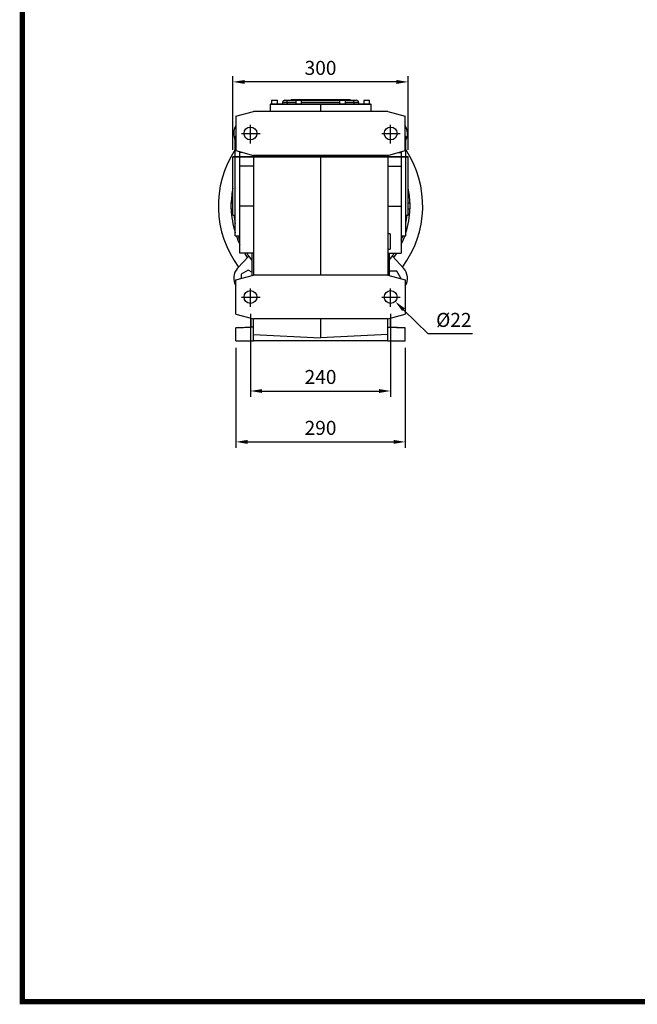
# Model space of a CAD drawing. Extents: x 386 to 4521, y -219 to 2764.
# Drawn here: x 465 to 1522, y -162 to 1524 of the extents above; entities that cross this region are included whole.
import ezdxf

# ---------------------------------------------------------------- set-up
doc = ezdxf.new("R2010")
doc.units = 0
doc.header["$MEASUREMENT"] = 0
doc.linetypes.add('CENTER', pattern=[50.8, 31.75, -6.35, 6.35, -6.35])
doc.layers.add('CENTER', color=1, linetype='CENTER')
doc.styles.add('MX_NOTE_STANDARD', font='txt.shx', dxfattribs={"height": 3.15, "bigfont": 'extfont.shx'})
doc.dimstyles.new('MXDIMSTYLE', dxfattribs={"dimtxt": 3.15, "dimasz": 2.5, "dimexe": 1.5, "dimexo": 1, "dimgap": 1, "dimtad": 1, "dimdec": 4, "dimdsep": 46, "dimtxsty": 'MX_NOTE_STANDARD', "dimcen": 2.5, "dimadec": 0, "dimazin": 0, "dimtfac": 1, "dimtdec": 4, "dimtmove": 2, "dimatfit": 3, "dimfxl": 0, "dimtolj": 1, "dimarcsym": 0})

# ---------------------------------------------------------------- blocks, each defined once
blk = doc.blocks.new('*D83')
at = {"color": 3, "linetype": 'Continuous', "lineweight": -2}
for p, q in [((859.7, 1020.1), (859.7, 878.2)), ((1099.7, 1020.1), (1099.7, 878.2)), ((879.7, 888.2), (1079.7, 888.2))]:
    blk.add_line(p, q, dxfattribs=at)
at = {"color": 3}
for points in [[(879.7, 891.5), (879.7, 884.8), (859.7, 888.2)], [(1079.7, 884.8), (1079.7, 891.5), (1099.7, 888.2)]]:
    blk.add_solid(points, dxfattribs=at)
at = {"layer": 'DEFPOINTS', "color": 0}
for p in [(859.7, 1032.1), (1099.7, 1032.1), (1099.7, 888.2)]:
    blk.add_point(p, dxfattribs=at)
at = {"color": 3, "linetype": 'Continuous', "insert": (979.7, 912.2), "char_height": 24, "attachment_point": 5}
blk.add_mtext('\\A1;240', dxfattribs=at)
blk = doc.blocks.new('*D84')
at = {"color": 3, "linetype": 'Continuous', "lineweight": -2}
for p, q in [((834.7, 962.1), (834.7, 791.1)), ((1124.7, 962.1), (1124.7, 791.1)), ((854.7, 801.1), (1104.7, 801.1))]:
    blk.add_line(p, q, dxfattribs=at)
at = {"color": 3}
for points in [[(854.7, 804.4), (854.7, 797.7), (834.7, 801.1)], [(1104.7, 797.7), (1104.7, 804.4), (1124.7, 801.1)]]:
    blk.add_solid(points, dxfattribs=at)
at = {"layer": 'DEFPOINTS', "color": 0}
for p in [(834.7, 974.1), (1124.7, 974.1), (1124.7, 801.1)]:
    blk.add_point(p, dxfattribs=at)
at = {"color": 3, "linetype": 'Continuous', "insert": (979.7, 825.1), "char_height": 24, "attachment_point": 5}
blk.add_mtext('\\A1;290', dxfattribs=at)
blk = doc.blocks.new('*D85')
at = {"color": 3, "linetype": 'Continuous', "lineweight": -2}
for p, q in [((829.7, 1301.1), (829.7, 1427.4)), ((1109.7, 1417.4), (849.7, 1417.4)), ((1129.7, 1301.1), (1129.7, 1427.4))]:
    blk.add_line(p, q, dxfattribs=at)
at = {"color": 3}
for points in [[(849.7, 1420.7), (849.7, 1414), (829.7, 1417.4)], [(1109.7, 1414), (1109.7, 1420.7), (1129.7, 1417.4)]]:
    blk.add_solid(points, dxfattribs=at)
at = {"layer": 'DEFPOINTS', "color": 0}
for p in [(829.7, 1417.4), (829.7, 1289.1), (1129.7, 1289.1)]:
    blk.add_point(p, dxfattribs=at)
at = {"color": 3, "linetype": 'Continuous', "insert": (979.7, 1441.4), "char_height": 24, "attachment_point": 5}
blk.add_mtext('\\A1;300', dxfattribs=at)
blk = doc.blocks.new('*D86')
at = {"color": 3, "linetype": 'Continuous', "lineweight": -2}
for p, q in [((1163.9, 985.9), (1121.8, 1027.4)), ((1239.9, 985.9), (1163.9, 985.9))]:
    blk.add_line(p, q, dxfattribs=at)
at = {"color": 3}
blk.add_solid([(1124.2, 1029.7), (1119.5, 1025), (1107.6, 1041.4)], dxfattribs=at)
at = {"layer": 'DEFPOINTS', "color": 0}
for p in [(1091.9, 1056.8), (1107.6, 1041.4)]:
    blk.add_point(p, dxfattribs=at)
at = {"color": 3, "linetype": 'Continuous', "insert": (1207.9, 1009.9), "char_height": 24, "attachment_point": 5}
blk.add_mtext('\\A1;%%c22', dxfattribs=at)
blk = doc.blocks.new('GUIDE LINES')
at = {"linetype": 'Continuous', "const_width": 3.98, "flags": 128}
blk.add_lwpolyline([(-1818.25, 1303.15), (-1818.25, 27.41), (-27.41, 27.41), (-27.41, 1303.15)], close=True, dxfattribs=at)
blk = doc.blocks.new('GUIDE LINES1')
at = {"color": 3, "linetype": 'Continuous'}
blk.add_blockref('GUIDE LINES', (0, 0), dxfattribs=at)

msp = doc.modelspace()

# ---------------------------------------------------------------- linework, layer by layer
for p, q in [((895.8, 1386.1), (905.8, 1386.1)), ((918.8, 1386.1), (922.8, 1386.1)), ((922.8, 1382.1), (922.8, 1386.1)), ((922.8, 1386.1), (937.3, 1386.1)), ((929.5, 1387.1), (934.8, 1387.1)), ((934.8, 1387.1), (934.8, 1386.1)), ((934.8, 1387.1), (1024.8, 1387.1)), ((937.3, 1386.1), (947.3, 1386.1)), ((947.3, 1386.1), (1012.3, 1386.1)), ((1012.3, 1386.1), (1022.3, 1386.1)), ((1022.3, 1386.1), (1036.8, 1386.1)), ((1024.8, 1387.1), (1024.8, 1386.1)), ((1024.8, 1387.1), (1030.2, 1387.1)), ((1036.8, 1382.1), (1036.8, 1386.1)), ((1036.8, 1386.1), (1040.8, 1386.1)), ((1053.8, 1386.1), (1063.8, 1386.1)), ((834.7, 1358.6), (864.7, 1366.6)), ((1094.7, 1366.6), (864.7, 1366.6)), ((893.7, 1379.1), (893.7, 1366.6)), ((893.7, 1379.1), (979.7, 1379.1)), ((893.9, 1380.1), (893.9, 1379.1)), ((893.9, 1380.1), (979.7, 1380.1)), ((922.8, 1382.1), (914.8, 1382.1)), ((914.8, 1382.1), (914.8, 1380.1)), ((922.8, 1382.1), (922.8, 1380.1)), ((937.3, 1382.1), (922.8, 1382.1)), ((1012.3, 1382.1), (947.3, 1382.1)), ((979.7, 1380.1), (979.7, 1379.1)), ((979.7, 1380.1), (1065.5, 1380.1)), ((979.7, 1379.1), (979.7, 1366.6)), ((979.7, 1379.1), (1065.7, 1379.1)), ((1036.8, 1382.1), (1022.3, 1382.1)), ((1036.8, 1382.1), (1036.8, 1380.1)), ((1044.8, 1382.1), (1036.8, 1382.1)), ((1044.8, 1382.1), (1044.8, 1380.1)), ((1065.5, 1380.1), (1065.5, 1379.1)), ((1065.7, 1379.1), (1065.7, 1366.6)), ((1094.7, 1366.6), (1124.7, 1358.6)), ((834.7, 1358.6), (834.7, 1299.7)), ((1124.7, 1299.7), (1124.7, 1358.6)), ((833.7, 1239.1), (833.7, 1324.1)), ((1125.7, 1239.1), (1125.7, 1324.1)), ((834.7, 1299.7), (864.7, 1291.6)), ((1094.7, 1291.6), (1124.7, 1299.7)), ((829.7, 1189.1), (829.7, 1289.1)), ((829.7, 1289.1), (1129.7, 1289.1)), ((1129.7, 1289.1), (829.7, 1289.1)), ((841.7, 1296.6), (841.7, 1297.8)), ((841.7, 1273.4), (841.7, 1296.6)), ((846.1, 1296.6), (841.7, 1296.6)), ((1094.7, 1291.6), (864.7, 1291.6)), ((864.7, 1291.6), (864.7, 1086.6)), ((979.7, 1291.6), (979.7, 1086.6)), ((1094.7, 1291.6), (1094.7, 1086.6)), ((1113.4, 1296.6), (1117.7, 1296.6)), ((1117.7, 1297.8), (1117.7, 1296.6)), ((1117.7, 1296.6), (1117.7, 1273.4)), ((1129.7, 1189.1), (1129.7, 1289.1)), ((864.7, 1273.4), (841.7, 1273.4)), ((841.7, 1204.9), (841.7, 1273.4)), ((1094.7, 1273.4), (1117.7, 1273.4)), ((1117.7, 1273.4), (1117.7, 1204.9)), ((833.7, 1154.1), (833.7, 1239.1)), ((1125.7, 1154.1), (1125.7, 1239.1)), ((826.3, 1210.1), (826.3, 1200.1)), ((826.3, 1210.1), (829.7, 1210.1)), ((826.3, 1200.1), (829.7, 1200.1)), ((864.7, 1204.9), (841.7, 1204.9)), ((841.7, 1124.1), (841.7, 1204.9)), ((1094.7, 1204.9), (1117.7, 1204.9)), ((1117.7, 1204.9), (1117.7, 1124.1)), ((1129.7, 1210.1), (1133.2, 1210.1)), ((1129.7, 1200.1), (1133.2, 1200.1)), ((1133.2, 1200.1), (1133.2, 1210.1)), ((839.7, 1154), (839.7, 1154.1)), ((841.7, 1146.3), (839.7, 1151.3)), ((841.7, 1154), (841.7, 1154.1)), ((1098.7, 1157.1), (1098.7, 1131.1)), ((1117.7, 1154.1), (1117.7, 1154)), ((1117.7, 1146.3), (1119.7, 1151.3)), ((837.6, 1098.3), (856.8, 1119.2)), ((864.7, 1124.1), (841.7, 1124.1)), ((862.2, 1124.1), (862.2, 1086)), ((1094.7, 1124.1), (1117.7, 1124.1)), ((1097.2, 1124.1), (1097.2, 1086)), ((1121.9, 1098.3), (1102.7, 1119.2)), ((834.7, 1078.6), (864.7, 1086.6)), ((856, 1095.2), (844, 1088.3)), ((844, 1088.3), (844, 1081.1)), ((862.2, 1091.6), (856, 1095.2)), ((1094.7, 1086.6), (864.7, 1086.6)), ((1094.7, 1086.6), (1124.7, 1078.6)), ((1110.4, 1093.4), (1097.2, 1093.4)), ((1117.3, 1081.4), (1110.4, 1093.4)), ((1116.9, 1080.7), (1117.3, 1081.4)), ((834.7, 1019.7), (834.7, 1078.6)), ((1124.7, 1078.6), (1124.7, 1019.7)), ((834.7, 1019.7), (864.7, 1011.6)), ((860.7, 1007.1), (860.7, 1012.7)), ((1094.7, 1011.6), (864.7, 1011.6)), ((864.7, 985.2), (864.7, 1011.6)), ((979.7, 1011.6), (979.7, 979.1)), ((1094.7, 1011.6), (1124.7, 1019.7)), ((1094.7, 985.2), (1094.7, 1011.6)), ((1098.7, 1012.7), (1098.7, 997.5)), ((864.7, 997.7), (834.7, 996.1)), ((834.7, 996.1), (860.9, 997.5)), ((834.7, 974.1), (834.7, 996.1)), ((860.7, 997.5), (860.7, 1007.1)), ((864.7, 997.7), (860.9, 997.5)), ((1094.7, 997.7), (1124.7, 996.1)), ((1094.7, 997.7), (1098.6, 997.5)), ((1124.7, 996.1), (1098.6, 997.5)), ((1124.7, 974.1), (1124.7, 996.1)), ((864.7, 985.2), (979.7, 979.1)), ((864.7, 974.1), (864.7, 985.2)), ((1094.7, 985.2), (979.7, 979.1)), ((1094.7, 974.1), (1094.7, 985.2)), ((834.7, 974.1), (864.7, 974.1)), ((1094.7, 974.1), (864.7, 974.1)), ((1094.7, 974.1), (1124.7, 974.1))]:
    msp.add_line(p, q)
at = {"flags": 128}
for points in [[(854.7, 1116.9), (850.5, 1123.1), (849.9, 1124.1)], [(1109.6, 1124.1), (1109, 1123.1), (1104.8, 1116.9)]]:
    msp.add_lwpolyline(points, dxfattribs=at)
for centre in [(859.7, 1329.1), (1099.7, 1329.1), (859.7, 1049.1), (1099.7, 1049.1)]:
    msp.add_circle(centre, 11)
for centre, radius, start, end in [((918.8, 1382.1), 4, 90, 180), ((1040.8, 1382.1), 4, 0, 90), ((856, 1328.9), 25, 148.2391, 207.095), ((1103.5, 1328.9), 25, 332.905, 31.7609), ((979.7, 1205.1), 175, 146.5415, 216.7528), ((979.7, 1205.1), 175, 323.2472, 33.4585), ((979.7, 1205.1), 153.1, 168.5226, 178.128), ((979.7, 1205.1), 153.1, 1.872, 11.4774), ((979.7, 1205.1), 153.1, 181.872, 197.4708), ((979.7, 1205.1), 153.1, 342.5292, 358.128), ((979.7, 1205.1), 149.1, 186.1619, 191.6309), ((979.7, 1205.1), 149.1, 348.3691, 353.8381), ((979.7, 1205.1), 153.1, 199.4632, 205.6304), ((979.7, 1205.1), 153.1, 334.3696, 340.5368), ((979.7, 1205.1), 150, 212.6836, 218.4332), ((979.7, 1205.1), 150, 321.5668, 327.3164), ((856, 1081.4), 25, 137.5, 211.7609), ((1103.5, 1081.4), 25, 328.2391, 42.5)]:
    msp.add_arc(centre, radius, start, end)
for points in [[(895.8, 1386.1), (895.8, 1380.1)], [(905.8, 1380.1), (905.8, 1386.1)], [(929.5, 1387.1), (929.5, 1386.1)], [(937.3, 1386.1), (937.3, 1380.1)], [(947.3, 1380.1), (947.3, 1386.1)], [(1012.3, 1386.1), (1012.3, 1380.1)], [(1022.3, 1380.1), (1022.3, 1386.1)], [(1030.2, 1386.1), (1030.2, 1387.1)], [(1053.8, 1386.1), (1053.8, 1380.1)], [(1063.8, 1380.1), (1063.8, 1386.1)], [(834.7, 1324.1), (833.7, 1324.1)], [(1125.7, 1324.1), (1124.7, 1324.1)], [(833.7, 1289.1), (829.7, 1289.1)], [(1129.7, 1289.1), (1125.7, 1289.1)], [(829.7, 1189.1), (833.7, 1189.1)], [(1125.7, 1189.1), (1129.7, 1189.1)], [(833.7, 1154.1), (841.7, 1154.1)], [(839.7, 1154.1), (839.7, 1151.3)], [(1098.7, 1157.1), (1094.7, 1157.1)], [(1117.7, 1154.1), (1125.7, 1154.1)], [(1119.7, 1154.1), (1119.7, 1151.3)], [(1094.7, 1131.1), (1098.7, 1131.1)]]:
    msp.add_open_spline(points, degree=1)
at = {"layer": 'CENTER'}
for p, q in [((859.7, 1312.1), (859.7, 1345.4)), ((1099.7, 1312.1), (1099.7, 1345.4)), ((844.5, 1329.1), (878.8, 1329.1)), ((1084.5, 1329.1), (1118.9, 1329.1)), ((859.7, 1032.1), (859.7, 1065.4)), ((1099.7, 1032.1), (1099.7, 1065.4)), ((844.5, 1049.1), (878.8, 1049.1)), ((1084.5, 1049.1), (1118.9, 1049.1))]:
    msp.add_line(p, q, dxfattribs=at)

# ---------------------------------------------------------------- block references
at = {"color": 3, "linetype": 'Continuous', "xscale": 2.22871048912772, "yscale": 2.22871048912772, "zscale": 2.22871048912772}
msp.add_blockref('GUIDE LINES1', (4521.5, -218.5), dxfattribs=at)

# ---------------------------------------------------------------- dimensions: what is measured, and where the dimension line sits
at = {"color": 3, "linetype": 'Continuous'}
dim = msp.add_linear_dim(base=(829.7, 1417.4), p1=(1129.7, 1289.1), p2=(829.7, 1289.1), dimstyle='MXDIMSTYLE', override={"dimscale": 4, "dimtxt": 6, "dimasz": 5, "dimexe": 2.5, "dimexo": 3, "dimgap": 3, "dimtoh": 1, "dimdec": 0, "dimzin": 9, "dimtxsty": 'Standard', "dimcen": 0, "dimclrd": 3, "dimclre": 3, "dimclrt": 3, "dimtdec": 0, "dimtofl": 0, "dimtmove": 0, "dimtfill": 0, "dimtzin": 0}, dxfattribs=at)
dim.commit()
dim.dimension.update_dxf_attribs({"geometry": '*D85', "text_midpoint": (979.7, 1441.4)})
dim = msp.add_diameter_dim_2p(p1=(1091.9, 1056.8), p2=(1107.6, 1041.4), dimstyle='MXDIMSTYLE', override={"dimscale": 4, "dimtxt": 6, "dimasz": 5, "dimexe": 2.5, "dimexo": 3, "dimgap": 3, "dimtoh": 1, "dimdec": 0, "dimzin": 9, "dimtxsty": 'Standard', "dimcen": 0, "dimclrd": 3, "dimclre": 3, "dimclrt": 3, "dimtdec": 0, "dimtofl": 0, "dimtmove": 0, "dimtfill": 0, "dimtzin": 0}, dxfattribs=at)
dim.commit()
dim.dimension.update_dxf_attribs({"geometry": '*D86', "text_midpoint": (1207.9, 985.9), "dimtype": 163})
for base, p1, p2, picture, middle in [((1099.7, 888.2), (859.7, 1032.1), (1099.7, 1032.1), '*D83', (979.7, 888.2)), ((1124.7, 801.1), (834.7, 974.1), (1124.7, 974.1), '*D84', (979.7, 801.1))]:
    dim = msp.add_linear_dim(base=base, p1=p1, p2=p2, dimstyle='MXDIMSTYLE', override={"dimscale": 4, "dimtxt": 6, "dimasz": 5, "dimexe": 2.5, "dimexo": 3, "dimgap": 3, "dimtoh": 1, "dimdec": 0, "dimzin": 9, "dimtxsty": 'Standard', "dimcen": 0, "dimclrd": 3, "dimclre": 3, "dimclrt": 3, "dimtdec": 0, "dimtofl": 0, "dimtmove": 0, "dimtfill": 0, "dimtzin": 0}, dxfattribs=at)
    dim.commit()
    dim.dimension.update_dxf_attribs({"geometry": picture, "text_midpoint": middle, "dimtype": 160})

doc.saveas('drawing.dxf')
